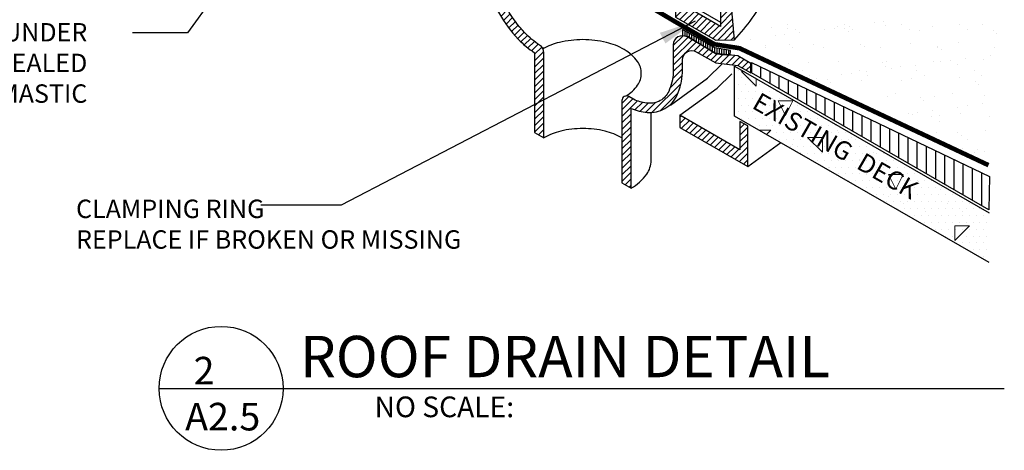
# Model space of a CAD drawing. Units: inches. Extents: x -35 to 9049, y -123 to 879.
# Drawn here: x 477 to 504, y 21 to 32 of the extents above; entities that cross this region are included whole.
import ezdxf

# ---------------------------------------------------------------- set-up
doc = ezdxf.new("R2010")
doc.units = ezdxf.units.IN
doc.header["$MEASUREMENT"] = 0
doc.layers.get('0').update_dxf_attribs({"linetype": 'CONTINUOUS'})
doc.layers.add('A-EXISTING', color=246, linetype='CONTINUOUS', lineweight=18)
doc.layers.add('A_Roof_DET', color=7, linetype='CONTINUOUS', lineweight=25)
doc.layers.add('A_ANNO-TEXT', color=7, linetype='CONTINUOUS')
doc.styles.add('ISO', font='simplex.shx', dxfattribs={"width": 0.75, "height": 0.5})
doc.styles.add('SIMPLEX', font='simplex.shx', dxfattribs={"width": 0.75, "oblique": 12, "height": 0.5})
doc.styles.get("Standard").update_dxf_attribs({"font": 'simplex.shx', "width": 0.75, "oblique": 12, "height": 0.5})
doc.dimstyles.new('H8', dxfattribs={"dimscale": 8, "dimtxt": 0.0625, "dimasz": 0.125, "dimexe": 0.03125, "dimexo": 0.03125, "dimgap": 0.09375, "dimtad": 0, "dimtih": 1, "dimtoh": 1, "dimdec": 0, "dimzin": 0, "dimdsep": 46, "dimlunit": 4, "dimtxsty": 'Standard', "dimblk1": 'OBLIQUE', "dimblk2": 'OBLIQUE', "dimsah": 1, "dimcen": 0.09375, "dimdle": 0.03125, "dimadec": 0, "dimazin": 0, "dimtfac": 1, "dimtdec": 0, "dimtofl": 0, "dimtmove": 0, "dimatfit": 3, "dimfxl": 1, "dimtolj": 1, "dimtzin": 0, "dimarcsym": 0})

# ---------------------------------------------------------------- blocks, each defined once
blk = doc.blocks.new('_OBLIQUE')
at = {"color": 0, "linetype": 'ByBlock'}
blk.add_line((-0.5, -0.5), (0.5, 0.5), dxfattribs=at)
blk = doc.blocks.new('*X18')
at = {"color": 0}
for p, q in [((23.72, 16.33), (23.72, 16.33)), ((25.277, 16.333), (25.277, 16.333)), ((26.085, 16.38), (26.085, 16.38)), ((26.345, 16.414), (26.345, 16.414)), ((26.834, 16.336), (26.834, 16.336)), ((28.391, 16.339), (28.391, 16.339)), ((29.017, 16.34), (29.017, 16.34)), ((23.278, 16.245), (23.278, 16.245)), ((23.654, 16.06), (23.654, 16.06)), ((23.729, 16.233), (23.729, 16.233)), ((23.931, 16.196), (23.931, 16.196)), ((24.06, 16.113), (24.06, 16.113)), ((24.739, 16.203), (24.739, 16.203)), ((25, 16.237), (25, 16.237)), ((25.079, 16.281), (25.079, 16.281)), ((25.279, 16.228), (25.279, 16.228)), ((25.371, 16.143), (25.371, 16.143)), ((25.406, 16.291), (25.406, 16.291)), ((25.488, 16.199), (25.488, 16.199)), ((26.388, 16.298), (26.388, 16.298)), ((27.045, 16.202), (27.045, 16.202)), ((27.309, 16.184), (27.309, 16.184)), ((27.667, 16.292), (27.667, 16.292)), ((28.602, 16.205), (28.602, 16.205)), ((29.31, 16.167), (29.31, 16.167)), ((29.402, 16.082), (29.402, 16.082)), ((22.714, 15.936), (22.714, 15.936)), ((23.393, 16.026), (23.393, 16.026)), ((23.776, 15.789), (23.776, 15.789)), ((24.435, 15.787), (24.435, 15.787)), ((27.064, 15.829), (27.064, 15.829)), ((28.373, 15.846), (28.373, 15.846)), ((23.126, 15.77), (23.126, 15.77)), ((23.133, 15.71), (23.133, 15.71)), ((23.868, 15.705), (23.868, 15.705)), ((24.69, 15.713), (24.69, 15.713)), ((25.714, 15.78), (25.714, 15.78)), ((25.806, 15.745), (25.806, 15.745)), ((26.247, 15.715), (26.247, 15.715)), ((27.804, 15.718), (27.804, 15.718)), ((27.807, 15.728), (27.807, 15.728)), ((27.899, 15.643), (27.899, 15.643)), ((29.361, 15.721), (29.361, 15.721)), ((23.76, 15.269), (23.76, 15.269)), ((24.303, 15.306), (24.303, 15.306)), ((25.111, 15.318), (25.111, 15.318)), ((26.303, 15.289), (26.303, 15.289)), ((26.419, 15.334), (26.419, 15.334)), ((27.699, 15.328), (27.699, 15.328)), ((27.892, 15.323), (27.892, 15.323)), ((28.152, 15.357), (28.152, 15.357)), ((28.559, 15.411), (28.559, 15.411)), ((29.049, 15.377), (29.049, 15.377)), ((29.238, 15.5), (29.238, 15.5)), ((24.124, 15.078), (24.124, 15.078)), ((25.461, 15.003), (25.461, 15.003)), ((25.681, 15.081), (25.681, 15.081)), ((25.867, 15.057), (25.867, 15.057)), ((26.396, 15.204), (26.396, 15.204)), ((26.546, 15.146), (26.546, 15.146)), ((26.806, 15.18), (26.806, 15.18)), ((27.213, 15.234), (27.213, 15.234)), ((27.238, 15.084), (27.238, 15.084)), ((28.334, 15.245), (28.334, 15.245)), ((28.795, 15.087), (28.795, 15.087)), ((24.334, 14.944), (24.334, 14.944)), ((24.466, 14.823), (24.466, 14.823)), ((24.521, 14.879), (24.521, 14.879)), ((24.8, 14.85), (24.8, 14.85)), ((24.893, 14.766), (24.893, 14.766)), ((25.2, 14.969), (25.2, 14.969)), ((25.745, 14.817), (25.745, 14.817)), ((25.891, 14.947), (25.891, 14.947)), ((26.831, 14.806), (26.831, 14.806)), ((27.096, 14.866), (27.096, 14.866)), ((27.449, 14.95), (27.449, 14.95)), ((28.404, 14.882), (28.404, 14.882)), ((28.831, 14.789), (28.831, 14.789)), ((29.006, 14.953), (29.006, 14.953)), ((26.651, 14.463), (26.651, 14.463)), ((28.208, 14.466), (28.208, 14.466)), ((28.924, 14.704), (28.924, 14.704)), ((26.451, 14.371), (26.451, 14.371)), ((27.328, 14.35), (27.328, 14.35)), ((27.42, 14.265), (27.42, 14.265)), ((27.73, 14.365), (27.73, 14.365)), ((29.08, 14.414), (29.08, 14.414)), ((27.267, 13.946), (27.267, 13.946)), ((27.674, 14), (27.674, 14)), ((28.353, 14.089), (28.353, 14.089)), ((28.436, 13.919), (28.436, 13.919)), ((28.613, 14.124), (28.613, 14.124)), ((29.02, 14.177), (29.02, 14.177)), ((27.007, 13.912), (27.007, 13.912)), ((27.127, 13.902), (27.127, 13.902)), ((27.642, 13.832), (27.642, 13.832)), ((27.852, 13.698), (27.852, 13.698)), ((27.855, 13.867), (27.855, 13.867)), ((29.199, 13.835), (29.199, 13.835)), ((27.762, 13.402), (27.762, 13.402)), ((28.353, 13.411), (28.353, 13.411)), ((29.112, 13.45), (29.112, 13.45)), ((28.445, 13.326), (28.445, 13.326)), ((28.611, 13.214), (28.611, 13.214)), ((28.467, 12.956), (28.467, 12.956)), ((28.814, 12.855), (28.814, 12.855)), ((28.88, 12.928), (28.88, 12.928)), ((29.074, 12.89), (29.074, 12.89))]:
    blk.add_line(p, q, dxfattribs=at)
blk = doc.blocks.new('*X10')
at = {"color": 0}
for p, q in [((20.8, 18.148), (20.832, 18.18)), ((20.8, 17.971), (20.944, 18.115)), ((20.845, 17.84), (21.056, 18.05)), ((20.957, 17.775), (21.168, 17.986)), ((22.43, 18.011), (22.442, 18.023)), ((22.43, 17.834), (22.554, 17.958)), ((21.069, 17.711), (21.28, 17.921)), ((21.181, 17.646), (21.392, 17.856)), ((21.293, 17.581), (21.504, 17.792)), ((21.406, 17.516), (21.616, 17.727)), ((21.518, 17.452), (21.728, 17.662)), ((22.43, 17.657), (22.644, 17.871)), ((22.43, 17.48), (22.644, 17.694)), ((21.63, 17.387), (21.84, 17.598)), ((21.742, 17.322), (21.952, 17.533)), ((21.854, 17.258), (22.064, 17.468)), ((21.966, 17.193), (22.176, 17.403)), ((22.43, 17.304), (22.644, 17.517)), ((22.078, 17.128), (22.288, 17.339)), ((22.19, 17.064), (22.401, 17.274)), ((22.302, 16.999), (22.644, 17.34)), ((22.414, 16.934), (22.644, 17.164)), ((22.526, 16.869), (22.644, 16.987)), ((22.638, 16.805), (22.644, 16.81))]:
    blk.add_line(p, q, dxfattribs=at)
blk = doc.blocks.new('*X15')
at = {"color": 0}
for p, q in [((20.875, 14.761), (20.875, 14.915)), ((20.938, 14.748), (20.938, 14.88)), ((21, 14.735), (21, 14.845)), ((21.062, 14.706), (21.062, 14.81)), ((21.125, 14.667), (21.125, 14.775)), ((21.188, 14.629), (21.188, 14.74)), ((21.25, 14.59), (21.25, 14.705)), ((21.312, 14.551), (21.312, 14.67)), ((21.375, 14.513), (21.375, 14.635)), ((21.438, 14.474), (21.438, 14.6)), ((21.5, 14.435), (21.5, 14.565)), ((21.562, 14.397), (21.562, 14.53)), ((21.625, 14.358), (21.625, 14.495)), ((21.688, 14.319), (21.688, 14.46)), ((21.75, 14.28), (21.75, 14.425)), ((21.812, 14.258), (21.812, 14.414)), ((21.875, 14.253), (21.875, 14.403)), ((21.938, 14.247), (21.938, 14.393)), ((22, 14.242), (22, 14.382)), ((22.062, 14.236), (22.062, 14.371)), ((22.125, 14.231), (22.125, 14.36))]:
    blk.add_line(p, q, dxfattribs=at)
blk = doc.blocks.new('*X13')
at = {"color": 0}
for p, q in [((22.75, 19.347), (22.75, 19.623)), ((23, 19.202), (23, 19.504)), ((23.25, 19.058), (23.25, 19.384)), ((23.5, 18.914), (23.5, 19.264)), ((23.75, 18.769), (23.75, 19.145)), ((24, 18.625), (24, 19.025)), ((24.25, 18.481), (24.25, 18.905)), ((24.5, 18.336), (24.5, 18.786)), ((24.75, 18.192), (24.75, 18.666)), ((25, 18.048), (25, 18.546)), ((25.25, 17.903), (25.25, 18.427)), ((25.5, 17.759), (25.5, 18.307)), ((25.75, 17.615), (25.75, 18.187)), ((26, 17.47), (26, 18.068)), ((26.25, 17.326), (26.25, 17.948)), ((26.5, 17.182), (26.5, 17.828)), ((26.75, 17.037), (26.75, 17.709)), ((27, 16.893), (27, 17.589)), ((27.25, 16.749), (27.25, 17.469)), ((27.5, 16.604), (27.5, 17.35)), ((27.75, 16.46), (27.75, 17.23)), ((28, 16.316), (28, 17.11)), ((28.25, 16.171), (28.25, 16.991)), ((28.5, 16.027), (28.5, 16.871)), ((28.75, 15.883), (28.75, 16.752)), ((29, 15.738), (29, 16.632))]:
    blk.add_line(p, q, dxfattribs=at)
blk = doc.blocks.new('*X11')
at = {"color": 0}
for p, q in [((20.62, 20.09), (20.887, 20.357)), ((20.62, 19.913), (21.018, 20.311)), ((20.62, 19.736), (21.13, 20.246)), ((20.62, 19.559), (21.242, 20.181)), ((21.184, 19.946), (21.354, 20.117)), ((21.302, 19.888), (21.466, 20.052)), ((21.414, 19.823), (21.578, 19.987)), ((21.526, 19.759), (21.69, 19.923)), ((21.638, 19.694), (21.816, 19.871)), ((21.75, 19.629), (21.974, 19.853)), ((21.901, 19.603), (22.133, 19.835)), ((22.059, 19.585), (22.292, 19.817)), ((20.62, 19.382), (20.87, 19.632)), ((22.218, 19.566), (22.427, 19.775)), ((22.375, 19.547), (22.539, 19.711)), ((22.487, 19.482), (22.651, 19.646)), ((22.599, 19.417), (22.723, 19.541)), ((20.534, 18.943), (20.864, 19.273)), ((20.6, 19.185), (20.87, 19.456)), ((22.711, 19.352), (22.723, 19.365)), ((20.039, 18.271), (20.83, 19.062)), ((20.261, 18.317), (20.748, 18.804)), ((19.223, 18.516), (19.411, 18.704)), ((19.223, 18.339), (19.523, 18.639)), ((19.223, 18.162), (19.643, 18.583)), ((19.578, 18.341), (19.783, 18.546)), ((19.718, 18.304), (19.937, 18.522)), ((19.869, 18.278), (20.128, 18.537)), ((19.223, 17.986), (19.473, 18.236)), ((19.223, 17.809), (19.473, 18.059)), ((19.223, 17.632), (19.473, 17.882)), ((19.223, 17.455), (19.473, 17.705)), ((19.223, 17.278), (19.473, 17.528)), ((19.223, 17.102), (19.473, 17.352)), ((19.223, 16.925), (19.473, 17.175)), ((19.223, 16.748), (19.473, 16.998)), ((19.223, 16.571), (19.473, 16.821)), ((19.223, 16.395), (19.473, 16.645)), ((19.31, 16.305), (19.473, 16.468)), ((19.422, 16.24), (19.473, 16.291))]:
    blk.add_line(p, q, dxfattribs=at)
blk = doc.blocks.new('*X12')
at = {"color": 0}
for p, q in [((21.899, 22.075), (21.952, 22.129)), ((21.899, 21.899), (22.064, 22.064)), ((21.899, 21.722), (22.176, 21.999)), ((20.677, 21.737), (20.743, 21.804)), ((20.677, 21.561), (20.855, 21.739)), ((20.682, 21.389), (20.967, 21.675)), ((21.899, 21.545), (22.192, 21.839)), ((21.899, 21.368), (22.207, 21.676)), ((20.794, 21.324), (21.08, 21.61)), ((20.906, 21.26), (21.192, 21.545)), ((21.019, 21.195), (21.304, 21.481)), ((21.131, 21.131), (21.416, 21.416)), ((21.899, 21.192), (22.221, 21.514)), ((21.243, 21.066), (21.529, 21.352)), ((21.355, 21.002), (21.641, 21.287)), ((21.468, 20.937), (21.753, 21.223)), ((21.58, 20.873), (21.865, 21.158)), ((21.692, 20.808), (22.235, 21.351)), ((21.825, 20.764), (22.25, 21.189)), ((22.007, 20.769), (22.264, 21.026)), ((22.188, 20.774), (22.278, 20.864))]:
    blk.add_line(p, q, dxfattribs=at)
blk = doc.blocks.new('*X8')
at = {"color": 0}
for p, q in [((13.539, 24.853), (13.567, 24.881)), ((13.539, 24.676), (13.668, 24.805)), ((13.621, 24.582), (13.769, 24.729)), ((13.722, 24.506), (13.87, 24.653)), ((13.823, 24.43), (13.971, 24.577)), ((13.924, 24.354), (14.067, 24.497)), ((14.025, 24.278), (14.156, 24.409)), ((14.114, 24.191), (14.244, 24.32)), ((14.203, 24.103), (14.333, 24.232)), ((14.292, 24.014), (14.422, 24.144)), ((14.38, 23.926), (14.518, 24.064)), ((14.469, 23.838), (14.63, 23.999)), ((14.578, 23.77), (14.742, 23.934)), ((14.69, 23.706), (14.854, 23.87)), ((14.802, 23.641), (14.966, 23.805)), ((14.914, 23.576), (15.078, 23.74)), ((15.026, 23.511), (15.19, 23.676)), ((15.138, 23.447), (15.302, 23.611)), ((15.25, 23.382), (15.414, 23.546)), ((15.36, 23.315), (15.526, 23.481)), ((15.434, 23.212), (15.631, 23.41)), ((15.451, 23.053), (15.694, 23.296)), ((15.451, 22.876), (15.701, 23.126)), ((15.451, 22.699), (15.701, 22.949)), ((15.452, 22.523), (15.701, 22.772)), ((15.453, 22.348), (15.701, 22.596)), ((15.466, 22.183), (15.702, 22.419)), ((15.487, 22.028), (15.71, 22.251)), ((15.517, 21.881), (15.73, 22.094)), ((15.554, 21.741), (15.759, 21.946)), ((15.597, 21.607), (15.796, 21.806)), ((15.643, 21.477), (15.838, 21.672)), ((15.694, 21.351), (15.886, 21.543)), ((15.749, 21.229), (15.938, 21.418)), ((15.807, 21.11), (15.993, 21.296)), ((15.868, 20.995), (16.053, 21.179)), ((15.934, 20.883), (16.116, 21.066)), ((16.002, 20.775), (16.183, 20.956)), ((16.074, 20.67), (16.253, 20.849)), ((16.148, 20.568), (16.327, 20.746)), ((16.226, 20.469), (16.404, 20.647)), ((16.307, 20.373), (16.484, 20.55)), ((16.391, 20.28), (16.568, 20.457)), ((16.479, 20.191), (16.656, 20.368)), ((16.571, 20.106), (16.748, 20.283)), ((16.667, 20.026), (16.845, 20.204)), ((16.768, 19.95), (16.947, 20.129)), ((16.851, 19.856), (17.045, 20.05)), ((16.851, 19.679), (17.099, 19.927)), ((16.851, 19.503), (17.101, 19.753)), ((16.851, 19.326), (17.101, 19.576)), ((16.851, 19.149), (17.101, 19.399)), ((16.851, 18.972), (17.101, 19.222)), ((16.851, 18.796), (17.101, 19.046)), ((16.851, 18.619), (17.101, 18.869)), ((16.851, 18.442), (17.101, 18.692)), ((16.851, 18.265), (17.101, 18.515)), ((16.851, 18.088), (17.101, 18.338)), ((16.851, 17.912), (17.101, 18.162)), ((16.851, 17.735), (17.101, 17.985)), ((16.957, 17.664), (17.101, 17.808)), ((17.069, 17.599), (17.101, 17.631))]:
    blk.add_line(p, q, dxfattribs=at)

msp = doc.modelspace()

# ---------------------------------------------------------------- hatches: boundary and pattern name
at = {"layer": 'A-EXISTING', "ltscale": 4}
h = msp.add_hatch(dxfattribs=at)
h.set_pattern_fill('CONCRETE', color=256, scale=4, style=0)
h.set_pattern_definition([(45, (498.5198, 142.2), (0, 4.00002), [0.56568, -1.1314, 0.28284, -1.69704, 0.56568, -1.414214]), (135, (501.1198, 142.4), (-4.00002, 0), [0.565684, -0.84852, 0.28284, -1.4142, 0.565684, -1.979926]), (63.435, (497.9198, 141.6), (2e-10, 4), [0.4472, -1.7888, 0.4472, -1.788936]), (116.565, (497.9198, 141.6), (-2e-09, 4), [0.4472, -1.7888, 0.4472, -1.788936]), (0, (497.92, 142), (0, 4), [0.2, -1.6, 0.4, -1.6, 0.2]), (0, (497.92, 142.6), (0, 4), [-0.6, 0.4, -1.6, 0, -1.4, 0]), (0, (497.92, 142.8), (0, 4), [-1.6, 0, -1.2, 0.4, -0.8, 0]), (0, (497.92, 143.4), (0, 4), [-0.8, 0, -1, 0.4, -1.8, 0]), (0, (497.92, 144), (0, 4), [-0.8, 0.4, -1.6, 0.4, -0.8, 0]), (0, (497.92, 145), (0, 4), [-0.6, 0.4, -0.8, 0, -2.2, 0]), (0, (497.92, 145.2), (0, 4), [-0.8, 0, -2.4, 0.4, -0.4, 0]), (90, (498.12, 142.4), (-4, 2e-16), [-1.2, 0, -1.2, 0, -1.6, 0]), (90, (498.52, 141.6), (-4, 2e-16), [-0.6, 0.4, -1.6, 0, -1.4, 0]), (90, (498.92, 141.6), (-4, 2e-16), [-1.6, 0, -1.4, 0.4, -0.6, 0]), (90, (501.12, 141.6), (-4, 2e-16), [-0.8, 0.4, -2, 0.4, -0.4, 0]), (90, (498.32, 142), (-4, 2e-16), [-1.2, 0, -1.4, 0, -1.4, 0]), (90, (498.72, 142), (-4, 2e-16), [-1, 0, -2.2, 0, -0.8, 0]), (90, (499.12, 142.2), (-4, 2e-16), [-2, 0, -0.6, 0, -1.4, 0]), (90, (499.32, 141.8), (-4, 2e-16), [-1.8, 0, -0.8, 0, -1, 0]), (90, (499.72, 142.4), (-4, 2e-16), [-1.6, 0, -0.6, 0, -1.6, 0]), (90, (499.92, 142.6), (-4, 2e-16), [-1.8, 0, -0.8, 0, -1.4, 0]), (90, (500.12, 141.6), (-4, 2e-16), [-2.4, 0, -1, 0, -0.6, 0]), (90, (500.32, 142.2), (-4, 2e-16), [-0.8, 0, -1.6, 0, -1.6, 0]), (90, (500.52, 142), (-4, 2e-16), [-1.8, 0, -1, 0, -1.2, 0]), (90, (500.72, 141.8), (-4, 2e-16), [-1.6, 0, -1.2, 0, -1.2, 0]), (90, (501.12, 142), (-4, 2e-16), [-1.2, 0, -1.2, 0, -1.6, 0]), (90, (501.52, 142.2), (-4, 2e-16), [-1.6, 0, -0.8, 0, -1.6, 0]), (90, (501.72, 142.4), (-4, 2e-16), [-0.6, 0, -2.4, 0, -1, 0])])
h.paths.add_polyline_path([(496.538642, 30.942434), (496.538642, 29.58927), (503.458369, 25.603573), (503.458369, 26.956737)])
h.paths.add_polyline_path([(497.183555, 30.424823), (501.500781, 27.932271), (501.125781, 27.282752), (496.808555, 29.775304)], flags=24)
h = msp.add_hatch(dxfattribs=at)
h.set_pattern_fill('DOTS', color=256, scale=3, style=0)
h.set_pattern_definition([(0, (1211.39196, 107.32554), (0.09375, 0.1875), [0, -0.1875])])
h.paths.add_polyline_path([(496.538642, 30.942434), (496.538642, 29.58927), (503.458369, 25.603573), (503.458369, 26.956737)])
h.paths.add_polyline_path([(497.183555, 30.424823), (501.500781, 27.932271), (501.125781, 27.282752), (496.808555, 29.775304)], flags=24)

# ---------------------------------------------------------------- linework, layer by layer
at = {"layer": 'A_Roof_DET'}
for p, q in [((495.194264, 32.690223), (496.150976, 32.137865)), ((494.268402, 28.382919), (494.268402, 29.685069))]:
    msp.add_line(p, q, dxfattribs=at)
for points in [[(489.707702, 34.007422, 0.086624303), (489.807359, 33.152495, 0.058751868), (490.145439, 32.366548, 0.058751868), (490.657049, 31.680789, 0.058285863), (491.1033, 31.307943), (491.1033, 29.139841), (491.3533, 28.995503), (491.3533, 31.307943, 0.253004152), (491.240218, 31.517117, -0.058285863), (490.838544, 31.852718, -0.058751868), (490.361946, 32.491548, -0.058751868), (490.047002, 33.22371, -0.072341084), (489.95367, 33.865413), (489.95367, 34.651005, 0.267949192), (489.82867, 34.867512), (488.733643, 35.499726), (488.285673, 35.944943), (487.79128, 36.317494), (487.79128, 36.058664), (488.285673, 35.686113), (488.733643, 35.240895), (489.57867, 34.753019, -0.267949192), (489.70367, 34.536512), (489.70367, 34.00975)], [(496.538283, 31.662665, 0.052430239), (497.430988, 32.881039, 0.154379904), (498.091581, 34.969553, 0.035252893), (498.055563, 35.479772, 0.097237752)], [(492.414328, 31.665629, 0.058751868), (491.776615, 31.590436, 0.066521835), (491.32794, 31.417656, 0.106617054)], [(493.593674, 30.134974, 0.092206118), (493.89952, 30.428337, 0.15685122), (494.002544, 30.748672, 0.15685122), (493.89952, 31.069007, 0.106617054), (493.537366, 31.397059, 0.072341084), (493.052041, 31.590436, 0.058751868), (492.414328, 31.665629, 0.058751868)], [(492.414328, 29.249244, 0.058751868), (491.811828, 29.178203, 0.072341084), (491.3533, 28.995503, 0.106617054)], [(493.475356, 28.995503, 0.072341084), (493.016828, 29.178203, 0.058751868), (492.414328, 29.249244, 0.058751868)], [(493.725356, 27.625996, 0.106617054), (494.148131, 28.008962, 0.15685122), (494.268402, 28.382919, 0.15685122)]]:
    msp.add_lwpolyline(points, format="xyb", dxfattribs=at)
for points in [[(496.150976, 33.045539), (496.150976, 32.025101), (494.928977, 32.727935), (494.928977, 32.278009), (496.023051, 31.649033), (496.538283, 31.662665), (496.430562, 32.88412)], [(495.121013, 31.938822), (495.121013, 31.782596), (495.277312, 31.749707), (496.034128, 31.281031), (496.412536, 31.248142), (496.428989, 31.371477), (496.001223, 31.445479)], [(503.44498, 27.042003), (496.997226, 30.764616), (496.997226, 31.040527), (503.460592, 27.947063)], [(495.052055, 29.613142), (495.052055, 29.281074), (496.895959, 28.216496), (496.895959, 29.320978), (496.682454, 29.444245), (496.682454, 28.671831)]]:
    msp.add_lwpolyline(points, close=True, dxfattribs=at)
at = {"layer": 'A_Roof_DET', "const_width": 0.125}
msp.add_lwpolyline([(494.035272, 32.679997), (494.904762, 32.163981), (495.991626, 31.539329), (496.670915, 31.432438), (503.436641, 28.253116)], dxfattribs=at)
at = {"layer": 'A_Roof_DET'}
msp.add_lwpolyline([(496.975806, 31.018977), (496.62282, 31.222773), (496.023051, 31.291184), (495.247199, 31.739122, 0.577350269), (494.872199, 31.522616), (494.872199, 30.773356, -0.092507046), (494.746226, 30.259418, -0.15685122), (494.5191, 30.008682, -0.15685122), (494.188394, 29.937354, -0.062324764), (493.839116, 30.016642), (493.662856, 30.118406, 0.577350269), (493.475356, 30.010153), (493.475356, 27.770334), (493.725356, 27.625996), (493.725356, 29.792252, 0.066848298), (494.16375, 29.688571, 0.15685122), (494.6441, 29.792176, 0.15685122), (494.974, 30.156369, 0.093589803), (495.122199, 30.766648), (495.122199, 31.119448, -0.577350269), (495.497199, 31.335955), (496.023051, 31.032354), (496.62282, 30.963943), (496.975806, 30.760146)], format="xyb", close=True, dxfattribs=at)
for points in [[(494.79182, 29.886757), (495.801959, 30.61595), (496.198537, 31.012337)], [(503.458369, 25.603573), (496.538642, 29.58927), (496.538642, 30.942434), (503.458369, 26.956737)], [(495.052055, 29.613142), (496.062194, 30.342335), (496.458772, 30.738723)], [(496.895959, 28.216496), (497.795098, 28.865563)]]:
    msp.add_lwpolyline(points, dxfattribs=at)
at = {"layer": 'A_Roof_DET', "lineweight": 30, "ltscale": 192}
msp.add_lwpolyline([(480.899867, 22.184987), (503.866633, 22.184987)], dxfattribs=at)
msp.add_circle((482.584257, 22.184987), 1.68439, dxfattribs=at)
at = {"layer": 'A_Roof_DET'}
msp.add_arc((492.066783, 32.696685), 1.438348, 240, 240.2614001, dxfattribs=at)

# ---------------------------------------------------------------- block references
for name, p in [('*X18', (474.252342, 15.742013)), ('*X8', (474.252342, 11.414852)), ('*X12', (474.252342, 10.886134)), ('*X15', (474.252342, 17.020301)), ('*X11', (474.252342, 11.414852)), ('*X13', (474.252342, 11.414852)), ('*X10', (474.252342, 11.414852))]:
    msp.add_blockref(name, p, dxfattribs=at)

# ---------------------------------------------------------------- texts
at = {"layer": 'A_ANNO-TEXT', "char_height": 0.5}
for s, insert, width, attachment_point in [('TAPERED INSULATION\\PTO MATCH EXISTING \\PDRAIN BOWL HEIGHT\\P\\P\\P EPDM UNDER \\PCLAMPING RING AND SEALED\\PTO BOWL WITH WATER STOP MASTIC', (478.948502, 33.051432), 22.9375, 6), ('CLAMPING RING\\PREPLACE IF BROKEN OR MISSING', (478.641117, 27.315878), 14.0625, 1)]:
    msp.add_mtext(s, dxfattribs=dict(at, insert=insert, width=width, attachment_point=attachment_point))
at = {"layer": 'A_ANNO-TEXT', "lineweight": 30, "ltscale": 192, "insert": (484.727352, 23.61218), "char_height": 1.125, "width": 31.59375, "attachment_point": 1, "style": 'SIMPLEX'}
msp.add_mtext('ROOF DRAIN DETAIL ', dxfattribs=at)
at = {"layer": 'A_ANNO-TEXT', "ltscale": 192, "attachment_point": 1, "style": 'SIMPLEX'}
for s, insert, char_height, width in [(' 2\\PA2.5', (481.606034, 23.041292), 0.75, 7.78125), ('NO SCALE:', (486.754127, 21.963347), 0.5625, 19.078125)]:
    msp.add_mtext(s, dxfattribs=dict(at, insert=insert, char_height=char_height, width=width))
at = {"layer": 'A_Roof_DET', "ltscale": 4, "insert": (497.229308, 30.25407), "char_height": 0.5, "width": 12.6875, "attachment_point": 1, "rotation": 330, "style": 'ISO'}
msp.add_mtext('EXISTING  DECK', dxfattribs=at)

# ---------------------------------------------------------------- leaders
at = {"layer": 'A_Roof_DET', "ltscale": 2}
for points in [[(486.020586, 37.859524), (481.668544, 31.846879), (480.177829, 31.846879)], [(495.469111, 32.166261), (485.843748, 27.168038), (483.666974, 27.168038)]]:
    msp.add_leader(points, dimstyle='H8', dxfattribs=at)

doc.saveas('drawing.dxf')
